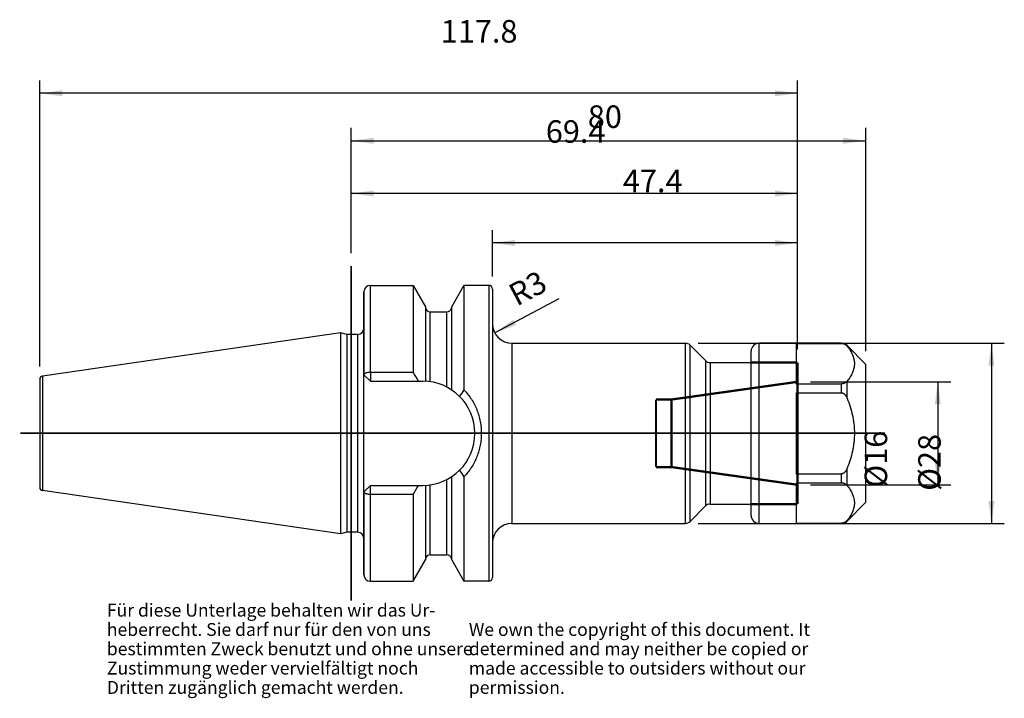
# Model space of a CAD drawing. Units: inches. Extents: x 92 to 246, y 229 to 334.
import ezdxf

# ---------------------------------------------------------------- set-up
doc = ezdxf.new("R2010")
doc.units = ezdxf.units.IN
doc.linetypes.add('DASHED', pattern=[15, 7, -8])
doc.linetypes.add('DOT_CENTER', pattern=[14, 12, -1, 0, -1])
for name, color, linetype in [('1', 7, 'Continuous'), ('BG_STARTBEZUEGE', 7, 'Continuous'), ('DEFAULT_2', 7, 'Continuous'), ('FASEN', 7, 'Continuous'), ('RUNDUNGEN', 7, 'Continuous')]:
    doc.layers.add(name, color=color, linetype=linetype)
doc.styles.add('CONVERTER_11', font='txt.shx', dxfattribs={"width": 0.72})
doc.dimstyles.new('ME10_DIM_10', dxfattribs={"dimtxt": 3.5, "dimasz": 3.5, "dimexe": 2, "dimexo": 2, "dimgap": 2, "dimtad": 1, "dimdsep": 46, "dimtxsty": 'CONVERTER_11', "dimsah": 1, "dimcen": 0.09, "dimclrd": 2, "dimclre": 2, "dimclrt": 3, "dimadec": 0, "dimazin": 0, "dimtol": 1, "dimtfac": 0.7, "dimtdec": 0, "dimtmove": 0, "dimatfit": 3, "dimfxl": 1, "dimtolj": 1, "dimtzin": 0, "dimarcsym": 0})
doc.dimstyles.new('ME10_DIM_11', dxfattribs={"dimtxt": 3.5, "dimasz": 3.5, "dimexe": 2, "dimexo": 2, "dimgap": 2, "dimtad": 1, "dimdsep": 46, "dimtxsty": 'CONVERTER_11', "dimsah": 1, "dimcen": 0.09, "dimclrd": 2, "dimclre": 2, "dimclrt": 3, "dimadec": 0, "dimazin": 0, "dimtol": 1, "dimtfac": 0.7, "dimtdec": 0, "dimtmove": 0, "dimatfit": 3, "dimfxl": 1, "dimtolj": 1, "dimtzin": 0, "dimarcsym": 0})
doc.dimstyles.new('ME10_DIM_12', dxfattribs={"dimtxt": 3.5, "dimasz": 3.5, "dimexe": 2, "dimexo": 2, "dimgap": 2, "dimtad": 1, "dimdsep": 46, "dimtxsty": 'CONVERTER_11', "dimsah": 1, "dimcen": 0.09, "dimclrd": 2, "dimclre": 2, "dimclrt": 3, "dimadec": 0, "dimazin": 0, "dimtol": 1, "dimtfac": 0.7, "dimtdec": 0, "dimtmove": 0, "dimatfit": 3, "dimfxl": 1, "dimtolj": 1, "dimtzin": 0, "dimarcsym": 0})
doc.dimstyles.new('ME10_DIM_13', dxfattribs={"dimtxt": 3.5, "dimasz": 3.5, "dimexe": 2, "dimexo": 2, "dimgap": 2, "dimtad": 1, "dimdsep": 46, "dimtxsty": 'CONVERTER_11', "dimsah": 1, "dimcen": 0.09, "dimclrd": 2, "dimclre": 2, "dimclrt": 3, "dimadec": 0, "dimazin": 0, "dimtol": 1, "dimtfac": 0.7, "dimtdec": 0, "dimtmove": 0, "dimatfit": 3, "dimfxl": 1, "dimtolj": 1, "dimtzin": 0, "dimarcsym": 0})
doc.dimstyles.new('ME10_DIM_14', dxfattribs={"dimtxt": 3.5, "dimasz": 3.5, "dimexe": 2, "dimexo": 2, "dimgap": 2, "dimtad": 1, "dimdsep": 46, "dimtxsty": 'CONVERTER_11', "dimsah": 1, "dimcen": 0.09, "dimclrd": 2, "dimclre": 2, "dimclrt": 3, "dimadec": 0, "dimazin": 0, "dimtol": 1, "dimtfac": 0.7, "dimtdec": 0, "dimtmove": 0, "dimatfit": 3, "dimfxl": 1, "dimtolj": 1, "dimtzin": 0, "dimarcsym": 0})
doc.dimstyles.new('ME10_DIM_15', dxfattribs={"dimtxt": 3.5, "dimasz": 3.5, "dimexe": 2, "dimexo": 2, "dimgap": 2, "dimtad": 1, "dimdsep": 46, "dimtxsty": 'CONVERTER_11', "dimsah": 1, "dimcen": 0.09, "dimclrd": 2, "dimclre": 2, "dimclrt": 3, "dimadec": 0, "dimazin": 0, "dimtol": 1, "dimtfac": 0.7, "dimtdec": 0, "dimtmove": 0, "dimatfit": 3, "dimfxl": 1, "dimtolj": 1, "dimtzin": 0, "dimarcsym": 0})

# ---------------------------------------------------------------- blocks, each defined once
blk = doc.blocks.new('Urheberrecht_DE-EN_horizontal', base_point=(159.46, 235.85))
at = {"layer": '1', "color": 1, "char_height": 2, "attachment_point": 7, "line_spacing_factor": 0.90036, "style": 'CONVERTER_11'}
for s, insert in [('Für diese Unterlage behalten wir das Ur-\\Pheberrecht. Sie darf nur für den von uns \\Pbestimmten Zweck benutzt und ohne unsere \\PZustimmung weder vervielfältigt noch\\PDritten zugänglich gemacht werden.', (106.01, 229.06)), ('We own the copyright of this document. It \\Pdetermined and may neither be copied or \\Pmade accessible to outsiders without our\\Ppermission.', (162.29, 229.06))]:
    blk.add_mtext(s, dxfattribs=dict(at, insert=insert))
blk = doc.blocks.new('*D2')
at = {"layer": '1', "color": 2, "linetype": 'Continuous'}
for p, q in [((95.58, 280.57), (95.58, 325.02)), ((213.38, 283.18), (213.38, 325.02)), ((213.38, 323.02), (95.58, 323.02))]:
    blk.add_line(p, q, dxfattribs=at)
at = {"layer": '1', "color": 2}
for points in [[(99.08, 323.49), (99.08, 322.56), (95.58, 323.02)], [(209.88, 322.56), (209.88, 323.49), (213.38, 323.02)]]:
    blk.add_solid(points, dxfattribs=at)
at = {"layer": '1', "color": 3, "insert": (157.92, 325.02), "char_height": 3.5, "attachment_point": 7, "rotation": 0.0001, "line_spacing_factor": 0.60024, "style": 'CONVERTER_11'}
blk.add_mtext('\\C3;\\C3;\\C3;117.8\\C2;\\H2.45;\\S^ ;\\C3;', dxfattribs=at)
blk = doc.blocks.new('*D3')
at = {"layer": '1', "color": 2, "linetype": 'Continuous'}
for p, q in [((143.98, 298.17), (143.98, 317.64)), ((223.98, 282.93), (223.98, 317.64)), ((143.98, 315.64), (223.98, 315.64))]:
    blk.add_line(p, q, dxfattribs=at)
at = {"layer": '1', "color": 2}
for points in [[(147.48, 316.1), (147.48, 315.18), (143.98, 315.64)], [(220.48, 315.18), (220.48, 316.1), (223.98, 315.64)]]:
    blk.add_solid(points, dxfattribs=at)
at = {"layer": '1', "color": 3, "insert": (180.78, 317.64), "char_height": 3.5, "attachment_point": 7, "rotation": 0.0001, "line_spacing_factor": 0.60024, "style": 'CONVERTER_11'}
blk.add_mtext('\\C3;\\C3;\\C3;80\\C2;\\H2.45;\\S^ ;\\C3;', dxfattribs=at)
blk = doc.blocks.new('*D4')
at = {"layer": '1', "color": 2, "linetype": 'Continuous'}
for p, q in [((143.98, 298.17), (143.98, 309.45)), ((213.38, 283.18), (213.38, 309.45)), ((213.38, 307.45), (143.98, 307.45))]:
    blk.add_line(p, q, dxfattribs=at)
at = {"layer": '1', "color": 2}
for points in [[(147.48, 307.91), (147.48, 306.99), (143.98, 307.45)], [(209.88, 306.99), (209.88, 307.91), (213.38, 307.45)]]:
    blk.add_solid(points, dxfattribs=at)
at = {"layer": '1', "color": 3, "insert": (174.25, 309.45), "char_height": 3.5, "attachment_point": 7, "rotation": 0.0001, "line_spacing_factor": 0.60024, "style": 'CONVERTER_11'}
blk.add_mtext('\\C3;\\C3;\\C3;69.4\\C2;\\H2.45;\\S^ ;\\C3;', dxfattribs=at)
blk = doc.blocks.new('*D5')
at = {"layer": '1', "color": 2, "linetype": 'Continuous'}
for p, q in [((165.98, 294.57), (165.98, 301.77)), ((213.38, 283.18), (213.38, 301.77)), ((213.38, 299.77), (165.98, 299.77))]:
    blk.add_line(p, q, dxfattribs=at)
at = {"layer": '1', "color": 2}
for points in [[(169.48, 300.23), (169.48, 299.31), (165.98, 299.77)], [(209.88, 299.31), (209.88, 300.23), (213.38, 299.77)]]:
    blk.add_solid(points, dxfattribs=at)
at = {"layer": '1', "color": 3, "insert": (186.23, 301.77), "char_height": 3.5, "attachment_point": 7, "rotation": 0.0001, "line_spacing_factor": 0.60024, "style": 'CONVERTER_11'}
blk.add_mtext('\\C3;\\C3;\\C3;47.4\\C2;\\H2.45;\\S^ ;\\C3;', dxfattribs=at)
blk = doc.blocks.new('*D6')
at = {"layer": '1', "color": 2, "linetype": 'Continuous'}
for p, q in [((197.96, 284.18), (245.53, 284.18)), ((243.53, 284.18), (243.53, 256.18)), ((197.96, 256.18), (245.53, 256.18))]:
    blk.add_line(p, q, dxfattribs=at)
at = {"layer": '1', "color": 2}
for points in [[(244, 280.68), (243.07, 280.68), (243.53, 284.18)], [(243.07, 259.68), (244, 259.68), (243.53, 256.18)]]:
    blk.add_solid(points, dxfattribs=at)
at = {"layer": '1', "color": 3, "insert": (241.53, 261.24), "char_height": 3.5, "attachment_point": 7, "rotation": 90, "line_spacing_factor": 0.60024, "style": 'CONVERTER_11'}
blk.add_mtext('\\C3;%%c\\C3;\\C3;28\\C2;\\H2.45;\\S^ ;\\C3;', dxfattribs=at)
blk = doc.blocks.new('*D7')
at = {"layer": '1', "color": 2, "linetype": 'Continuous'}
for p, q in [((215.38, 278.18), (237.2, 278.18)), ((235.2, 278.18), (235.2, 262.18)), ((215.38, 262.18), (237.2, 262.18))]:
    blk.add_line(p, q, dxfattribs=at)
at = {"layer": '1', "color": 2}
for points in [[(235.66, 274.68), (234.73, 274.68), (235.2, 278.18)], [(234.73, 265.68), (235.66, 265.68), (235.2, 262.18)]]:
    blk.add_solid(points, dxfattribs=at)
at = {"layer": '1', "color": 3, "insert": (233.2, 261.74), "char_height": 3.5, "attachment_point": 7, "rotation": 90, "line_spacing_factor": 0.60024, "style": 'CONVERTER_11'}
blk.add_mtext('\\C3;%%c\\C3;\\C3;16\\C2;\\H2.45;\\S^ ;\\C3;', dxfattribs=at)
blk = doc.blocks.new('*D8')
at = {"layer": '1', "color": 2, "linetype": 'Continuous'}
blk.add_line((176.28, 291.07), (166.33, 285.77), dxfattribs=at)
at = {"layer": '1', "color": 2}
blk.add_solid([(169.2, 287.82), (169.64, 287.01), (166.33, 285.77)], dxfattribs=at)
at = {"layer": '1', "color": 3, "insert": (168.79, 289.35), "char_height": 3.5, "attachment_point": 7, "rotation": 28.0067, "line_spacing_factor": 0.60024, "style": 'CONVERTER_11'}
blk.add_mtext('\\C3; R\\C3;\\C3;3\\C2;\\H2.45;\\S^ ;\\C3;', dxfattribs=at)

msp = doc.modelspace()

# ---------------------------------------------------------------- linework, layer by layer
at = {"color": 7, "linetype": 'Continuous'}
for p, q in [((146.978, 293.173), (153.629, 293.173)), ((153.629, 293.173), (155.541, 289.862)), ((153.629, 293.173), (153.629, 279.691)), ((159.616, 289.862), (161.527, 293.173)), ((165.378, 293.173), (161.527, 293.173)), ((161.527, 293.173), (161.527, 276.945)), ((165.978, 292.573), (165.978, 247.793)), ((145.978, 292.115), (145.978, 279.278)), ((155.541, 289.862), (155.541, 278.268)), ((159.616, 276.923), (159.616, 289.862)), ((156.291, 289.058), (158.866, 289.058)), ((142.349, 285.82), (96.006, 279.061)), ((143.328, 285.558), (142.349, 285.82)), ((142.349, 285.82), (142.349, 254.545)), ((144.978, 285.558), (143.328, 285.558)), ((143.328, 285.558), (143.328, 254.808)), ((168.978, 284.183), (195.964, 284.183)), ((196.671, 283.89), (199.085, 281.476)), ((207.428, 284.183), (220.21, 284.183)), ((213.178, 284.161), (213.178, 277.856)), ((213.178, 284.161), (220.21, 284.161)), ((221.094, 283.817), (223.978, 280.933)), ((199.792, 281.183), (206.178, 281.183)), ((223.978, 280.933), (223.978, 259.433)), ((146.978, 279.691), (153.629, 279.691)), ((95.578, 278.567), (95.578, 261.799)), ((146.978, 278.278), (155.133, 278.278)), ((213.178, 277.856), (220.21, 277.856)), ((213.178, 276.488), (213.178, 263.878)), ((213.178, 276.488), (220.21, 276.488)), ((159.616, 250.504), (159.616, 263.442)), ((161.527, 263.421), (161.527, 247.193)), ((213.178, 263.878), (220.21, 263.878)), ((146.978, 262.088), (155.133, 262.088)), ((155.541, 262.098), (155.541, 250.504)), ((213.178, 262.51), (213.178, 256.205)), ((213.178, 262.51), (220.21, 262.51)), ((142.349, 254.545), (96.006, 261.304)), ((145.978, 261.088), (145.978, 248.203)), ((153.629, 260.674), (146.978, 260.674)), ((153.629, 260.674), (153.629, 247.193)), ((196.671, 256.476), (199.085, 258.89)), ((199.792, 259.183), (206.178, 259.183)), ((221.094, 256.549), (223.978, 259.433)), ((168.978, 256.183), (195.964, 256.183)), ((207.428, 256.183), (220.21, 256.183)), ((213.178, 256.205), (220.21, 256.205)), ((143.328, 254.808), (142.349, 254.545)), ((144.978, 254.808), (143.328, 254.808)), ((156.291, 251.308), (158.866, 251.308)), ((153.629, 247.193), (155.541, 250.504)), ((159.616, 250.504), (161.527, 247.193)), ((146.978, 247.193), (153.629, 247.193)), ((165.378, 247.193), (161.527, 247.193))]:
    msp.add_line(p, q, dxfattribs=at)
at = {"color": 9, "linetype": 'Continuous'}
for p, q in [((146.978, 279.691), (146.978, 293.173)), ((165.378, 293.173), (165.378, 247.193)), ((156.291, 278.195), (156.291, 289.058)), ((158.866, 277.366), (158.866, 289.058)), ((144.978, 285.558), (144.978, 254.808)), ((220.21, 284.161), (220.21, 284.183)), ((221.094, 283.73), (221.094, 283.817)), ((96.006, 279.061), (96.006, 261.304)), ((220.21, 276.488), (220.21, 277.856)), ((221.094, 275.626), (221.094, 278.286)), ((220.21, 262.51), (220.21, 263.878)), ((221.094, 262.079), (221.094, 264.739)), ((156.291, 251.308), (156.291, 262.171)), ((158.866, 251.308), (158.866, 263)), ((146.978, 247.193), (146.978, 260.674)), ((220.21, 256.183), (220.21, 256.205)), ((221.094, 256.549), (221.094, 256.636))]:
    msp.add_line(p, q, dxfattribs=at)
at = {"color": 7, "linetype": 'Continuous'}
for centre, radius, start, end in [((146.978, 292.173), 1, 90, 180), ((165.378, 292.573), 0.6, 0, 90), ((156.291, 289.808), 0.75, 189, 270), ((158.866, 289.808), 0.75, 270, 351), ((144.978, 286.558), 1, 270, 0), ((96.078, 278.567), 0.5, 98.29783, 180), ((38.429, 213.148), 133.038, 29.31156, 30.01217), ((155.133, 270.183), 8.095, 270, 90), ((229.437, 230.008), 82.551, 145.34916, 146.20244), ((226.923, 308.648), 79.511, 213.78127, 214.66717), ((96.078, 261.799), 0.5, 180, 261.70217), ((38.429, 327.218), 133.038, 329.98783, 330.68844), ((144.978, 253.808), 1, 0, 90), ((156.291, 250.558), 0.75, 90, 171), ((158.866, 250.558), 0.75, 9, 90), ((146.978, 248.193), 1, 180, 270), ((165.378, 247.793), 0.6, 270, 0)]:
    msp.add_arc(centre, radius, start, end, dxfattribs=at)
for points, knots in [([(220.21, 284.161), (220.263, 284.158), (220.368, 284.154), (220.515, 284.121), (220.65, 284.074), (220.795, 284.001), (220.951, 283.892), (221.046, 283.784), (221.094, 283.73)], [0, 0, 0, 0, 0.1575825, 0.3154117, 0.4501676, 0.5849884, 0.8008613, 1.0163882, 1.0163882, 1.0163882, 1.0163882]), ([(221.094, 283.73), (221.177, 283.623), (221.342, 283.41), (221.564, 283.08), (221.761, 282.743), (221.926, 282.404), (222.059, 282.058), (222.156, 281.711), (222.214, 281.36), (222.235, 281.008), (222.214, 280.656), (222.156, 280.305), (222.059, 279.958), (221.926, 279.612), (221.761, 279.273), (221.564, 278.936), (221.342, 278.606), (221.177, 278.393), (221.094, 278.286)], [0, 0, 0, 0, 0.4045797, 0.8092579, 1.1921485, 1.5750031, 1.9385455, 2.3020057, 2.6536943, 3.0053614, 3.3570286, 3.7087173, 4.0721768, 4.4357186, 4.8185728, 5.2014631, 5.6061411, 6.0107205, 6.0107205, 6.0107205, 6.0107205]), ([(221.094, 278.286), (221.046, 278.232), (220.951, 278.125), (220.795, 278.015), (220.65, 277.942), (220.515, 277.895), (220.368, 277.862), (220.263, 277.858), (220.21, 277.856)], [0, 0, 0, 0, 0.2155274, 0.4314009, 0.5662219, 0.700978, 0.8588064, 1.0163881, 1.0163881, 1.0163881, 1.0163881]), ([(161.527, 276.945), (161.739, 276.713), (162.163, 276.248), (162.705, 275.476), (163.174, 274.66), (163.559, 273.804), (163.859, 272.917), (164.072, 272.014), (164.2, 271.1), (164.242, 270.183), (164.2, 269.266), (164.073, 268.352), (163.859, 267.449), (163.559, 266.563), (163.175, 265.706), (162.706, 264.89), (162.163, 264.118), (161.739, 263.653), (161.527, 263.421)], [0, 0, 0, 0, 0.9415452, 1.8841049, 2.8239692, 3.7635691, 4.6949406, 5.6263587, 6.5430812, 7.4597677, 8.3765407, 9.2933501, 10.2249791, 11.1565621, 12.0960131, 13.0357242, 13.9786271, 14.9205211, 14.9205211, 14.9205211, 14.9205211]), ([(220.21, 276.488), (220.238, 276.486), (220.292, 276.484), (220.372, 276.466), (220.449, 276.438), (220.523, 276.401), (220.591, 276.356), (220.655, 276.305), (220.715, 276.249), (220.788, 276.169), (220.871, 276.061), (220.957, 275.922), (221.031, 275.777), (221.073, 275.677), (221.094, 275.626)], [0, 0, 0, 0, 0.0817348, 0.1636548, 0.2454798, 0.3272651, 0.4089294, 0.49061, 0.5722197, 0.6538277, 0.8167608, 0.9799185, 1.1429959, 1.305956, 1.305956, 1.305956, 1.305956]), ([(221.094, 275.626), (221.258, 275.19), (221.587, 274.317), (221.885, 273.188), (222.061, 272.273), (222.157, 271.58), (222.215, 270.882), (222.234, 270.183), (222.215, 269.483), (222.157, 268.786), (222.061, 268.093), (221.885, 267.177), (221.587, 266.048), (221.258, 265.176), (221.094, 264.739)], [0, 0, 0, 0, 1.3981132, 2.7962061, 3.4956235, 4.1948716, 4.8942088, 5.5936059, 6.2930032, 6.9923407, 7.6915874, 8.3910034, 9.7890952, 11.1872073, 11.1872073, 11.1872073, 11.1872073]), ([(145.978, 267.478), (145.977, 267.703), (145.975, 268.154), (145.963, 268.83), (145.955, 269.506), (145.951, 270.183), (145.955, 270.859), (145.963, 271.535), (145.975, 272.212), (145.977, 272.663), (145.978, 272.888)], [0, 0, 0, 0, 0.6763218, 1.3526731, 2.0290213, 2.7053434, 3.3816654, 4.0580137, 4.734365, 5.4106868, 5.4106868, 5.4106868, 5.4106868]), ([(221.094, 264.739), (221.073, 264.689), (221.031, 264.589), (220.957, 264.444), (220.871, 264.305), (220.788, 264.196), (220.715, 264.116), (220.655, 264.06), (220.591, 264.009), (220.523, 263.965), (220.449, 263.928), (220.372, 263.9), (220.292, 263.882), (220.238, 263.879), (220.21, 263.878)], [0, 0, 0, 0, 0.1629605, 0.3260382, 0.4891964, 0.6521298, 0.7337381, 0.8153479, 0.8970283, 0.9786924, 1.0604773, 1.1423017, 1.2242215, 1.3059561, 1.3059561, 1.3059561, 1.3059561]), ([(220.21, 262.51), (220.263, 262.508), (220.368, 262.503), (220.515, 262.471), (220.65, 262.423), (220.795, 262.351), (220.951, 262.241), (221.046, 262.133), (221.094, 262.079)], [0, 0, 0, 0, 0.1575825, 0.3154117, 0.4501676, 0.5849884, 0.8008613, 1.0163882, 1.0163882, 1.0163882, 1.0163882]), ([(221.094, 262.079), (221.177, 261.973), (221.342, 261.76), (221.564, 261.429), (221.761, 261.092), (221.926, 260.753), (222.059, 260.408), (222.156, 260.061), (222.214, 259.709), (222.235, 259.357), (222.214, 259.006), (222.156, 258.654), (222.059, 258.307), (221.926, 257.962), (221.761, 257.623), (221.564, 257.286), (221.342, 256.955), (221.177, 256.742), (221.094, 256.636)], [0, 0, 0, 0, 0.4045797, 0.8092579, 1.1921485, 1.5750031, 1.9385455, 2.3020057, 2.6536943, 3.0053614, 3.3570286, 3.7087173, 4.0721768, 4.4357186, 4.8185728, 5.2014631, 5.6061411, 6.0107205, 6.0107205, 6.0107205, 6.0107205]), ([(221.094, 256.636), (221.046, 256.582), (220.951, 256.474), (220.795, 256.364), (220.65, 256.292), (220.515, 256.244), (220.368, 256.212), (220.263, 256.207), (220.21, 256.205)], [0, 0, 0, 0, 0.2155274, 0.4314009, 0.5662219, 0.700978, 0.8588064, 1.0163881, 1.0163881, 1.0163881, 1.0163881])]:
    msp.add_open_spline(points, degree=3, knots=knots, dxfattribs=at)
at = {"layer": 'BG_STARTBEZUEGE', "color": 7, "linetype": 'DOT_CENTER', "const_width": 0.25}
for points in [[(143.978, 296.173), (143.978, 244.193)], [(226.978, 270.183), (92.578, 270.183)]]:
    msp.add_lwpolyline(points, dxfattribs=at)
at = {"layer": 'DEFAULT_2', "color": 8, "linetype": 'DASHED', "const_width": 0.35}
for points in [[(206.178, 281.183), (213.378, 281.183)], [(213.378, 259.183), (213.378, 281.183)], [(213.378, 278.183), (193.811, 275.433)], [(191.378, 275.433), (191.378, 264.933)], [(193.811, 275.433), (191.378, 275.433)], [(193.811, 275.433), (193.811, 264.933)], [(193.811, 264.933), (191.378, 264.933)], [(213.378, 262.183), (193.811, 264.933)], [(206.178, 259.183), (213.378, 259.183)]]:
    msp.add_lwpolyline(points, dxfattribs=at)
at = {"layer": 'FASEN', "color": 7, "linetype": 'Continuous'}
for p, q in [((145.978, 272.888), (145.978, 292.173)), ((145.978, 279.278), (146.978, 278.278)), ((145.978, 248.193), (145.978, 267.478)), ((145.978, 261.088), (146.978, 262.088))]:
    msp.add_line(p, q, dxfattribs=at)
at = {"layer": 'FASEN', "color": 9, "linetype": 'Continuous'}
for p, q in [((146.978, 279.691), (146.978, 278.278)), ((146.978, 260.674), (146.978, 262.088))]:
    msp.add_line(p, q, dxfattribs=at)
at = {"layer": 'FASEN', "color": 7, "linetype": 'Continuous'}
for points, knots in [([(145.978, 279.278), (145.979, 279.292), (145.981, 279.32), (145.997, 279.361), (146.021, 279.401), (146.056, 279.439), (146.098, 279.475), (146.149, 279.51), (146.207, 279.542), (146.274, 279.572), (146.346, 279.599), (146.425, 279.623), (146.508, 279.644), (146.629, 279.667), (146.786, 279.687), (146.914, 279.69), (146.978, 279.691)], [0, 0, 0, 0, 0.0416088, 0.0834983, 0.1317632, 0.1800736, 0.238572, 0.2970675, 0.3667541, 0.4364481, 0.5165062, 0.5965606, 0.6850891, 0.7736446, 0.9658365, 1.1579949, 1.1579949, 1.1579949, 1.1579949]), ([(146.978, 260.674), (146.914, 260.676), (146.786, 260.678), (146.629, 260.699), (146.508, 260.722), (146.425, 260.742), (146.346, 260.767), (146.274, 260.793), (146.207, 260.823), (146.149, 260.855), (146.098, 260.89), (146.056, 260.926), (146.021, 260.965), (145.997, 261.004), (145.981, 261.046), (145.979, 261.074), (145.978, 261.088)], [0, 0, 0, 0, 0.1921584, 0.3843503, 0.4729058, 0.5614343, 0.6414887, 0.7215468, 0.7912408, 0.8609274, 0.9194229, 0.9779213, 1.0262317, 1.0744966, 1.1163861, 1.1579949, 1.1579949, 1.1579949, 1.1579949])]:
    msp.add_open_spline(points, degree=3, knots=knots, dxfattribs=at)
at = {"layer": 'RUNDUNGEN', "color": 9, "linetype": 'Continuous'}
for p, q in [((168.978, 284.183), (168.978, 256.183)), ((195.964, 256.183), (195.964, 284.183)), ((196.671, 256.476), (196.671, 283.89)), ((207.428, 256.183), (207.428, 284.183)), ((199.085, 281.476), (199.085, 258.89)), ((199.792, 281.183), (199.792, 259.183))]:
    msp.add_line(p, q, dxfattribs=at)
at = {"layer": 'RUNDUNGEN', "color": 7, "linetype": 'Continuous'}
for p, q in [((220.21, 284.183), (207.428, 284.183)), ((223.978, 280.933), (221.094, 283.817)), ((206.178, 257.433), (206.178, 282.933)), ((223.978, 259.433), (221.094, 256.549))]:
    msp.add_line(p, q, dxfattribs=at)
for centre, radius, start, end in [((168.978, 287.183), 3, 180, 270), ((195.964, 283.183), 1, 45, 90), ((207.428, 282.933), 1.25, 90, 180), ((220.21, 282.933), 1.25, 45, 90), ((199.792, 282.183), 1, 225, 270), ((199.792, 258.183), 1, 90, 135), ((207.428, 257.433), 1.25, 180, 270), ((168.978, 253.183), 3, 90, 180), ((195.964, 257.183), 1, 270, 315), ((220.21, 257.433), 1.25, 270, 315)]:
    msp.add_arc(centre, radius, start, end, dxfattribs=at)

# ---------------------------------------------------------------- block references
msp.add_blockref('Urheberrecht_DE-EN_horizontal', (159.459, 235.855))
at = {"layer": '1'}
msp.add_blockref('*D8', (0, 0), dxfattribs=at)

# ---------------------------------------------------------------- dimensions: what is measured, and where the dimension line sits
for base, p1, p2, dimstyle, picture, middle in [((213.378, 323.024), (95.578, 278.567), (213.378, 281.183), 'ME10_DIM_10', '*D2', (162.156, 326.774)), ((143.978, 315.637), (223.978, 280.933), (143.978, 296.173), 'ME10_DIM_11', '*D3', (182.877, 319.387)), ((213.378, 307.448), (143.978, 296.173), (213.378, 281.183), 'ME10_DIM_12', '*D4', (178.066, 311.198)), ((213.378, 299.771), (165.978, 292.573), (213.378, 281.183), 'ME10_DIM_13', '*D5', (190.043, 303.521))]:
    dim = msp.add_linear_dim(base=base, p1=p1, p2=p2, dimstyle=dimstyle, override={"dimpost": '<>'}, dxfattribs=at)
    dim.commit()
    dim.dimension.update_dxf_attribs({"geometry": picture, "text_midpoint": middle, "text_rotation": 0.00014})
for base, p1, p2, dimstyle, picture, middle in [((243.534, 284.183), (195.964, 256.183), (195.964, 284.183), 'ME10_DIM_14', '*D6', (239.784, 270.097)), ((235.195, 278.183), (213.378, 262.183), (213.378, 278.183), 'ME10_DIM_15', '*D7', (231.445, 270.178))]:
    dim = msp.add_linear_dim(base=base, p1=p1, p2=p2, angle=90, dimstyle=dimstyle, override={"dimpost": '⌀<>'}, dxfattribs=at)
    dim.commit()
    dim.dimension.update_dxf_attribs({"geometry": picture, "text_midpoint": middle, "text_rotation": 90})

doc.saveas('drawing.dxf')
